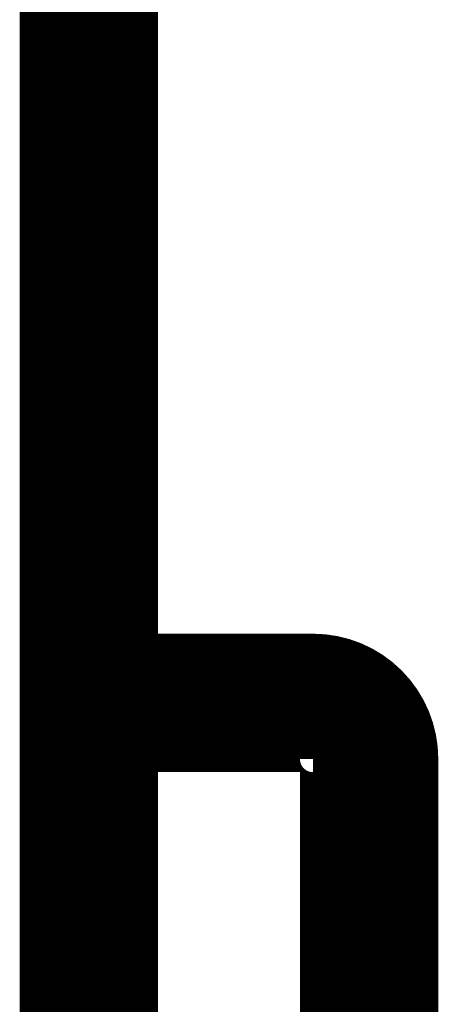
# Model space of a CAD drawing. Extents: x -55 to 768, y -35 to 251.
# Drawn here: x 511 to 511, y 138 to 140 of the extents above; entities that cross this region are included whole.
import ezdxf

# ---------------------------------------------------------------- set-up
doc = ezdxf.new("R2010")
doc.units = 0
doc.layers.add('LAYER_14', color=7, linetype='CONTINUOUS')

# ---------------------------------------------------------------- blocks, each defined once
blk = doc.blocks.new('AIGNBL0E01001C')
at = {"layer": 'LAYER_14', "color": 49, "const_width": 0.2469}
blk.add_lwpolyline([(510.7352, 176.8034), (510.7352, 6.4082)], dxfattribs=at)
blk = doc.blocks.new('AIGNBL0E0106AB')
at = {"layer": 'LAYER_14', "const_width": 0.2469}
blk.add_lwpolyline([(510.7352, 124.2688), (510.7352, 164.2601)], dxfattribs=at)
blk = doc.blocks.new('AIGNBL0E0106B1')
at = {"layer": 'LAYER_14', "const_width": 0.2469}
blk.add_lwpolyline([(510.7352, 124.2688), (510.7352, 163.6688)], dxfattribs=at)
blk = doc.blocks.new('AIGNBL0E01079F')
at = {"layer": 'LAYER_14', "const_width": 0.2469}
blk.add_lwpolyline([(510.7352, 129.9313), (510.7352, 138.9313)], dxfattribs=at)
blk = doc.blocks.new('AIGNBL0E0107A0')
at = {"layer": 'LAYER_14', "const_width": 0.2469}
blk.add_lwpolyline([(510.7352, 138.9313), (511.1352, 138.9313)], dxfattribs=at)
blk = doc.blocks.new('AIGNBL0E0107A1')
at = {"layer": 'LAYER_14', "const_width": 0.2469}
blk.add_lwpolyline([(511.2352, 138.8313, 0.414119), (511.1352, 138.9313)], format="xyb", dxfattribs=at)
blk = doc.blocks.new('AIGNBL0E0107A2')
at = {"layer": 'LAYER_14', "const_width": 0.2469}
blk.add_lwpolyline([(511.2352, 138.8313, 0.414119), (511.1352, 138.9313)], format="xyb", dxfattribs=at)
blk = doc.blocks.new('AIGNBL0E0107A5')
at = {"layer": 'LAYER_14', "const_width": 0.2469}
blk.add_lwpolyline([(511.2352, 138.8313), (511.2352, 134.2648)], dxfattribs=at)

msp = doc.modelspace()

# ---------------------------------------------------------------- block references
at = {"layer": 'LAYER_14'}
for name in ['AIGNBL0E01001C', 'AIGNBL0E0106AB', 'AIGNBL0E0106B1', 'AIGNBL0E01079F', 'AIGNBL0E0107A0', 'AIGNBL0E0107A1', 'AIGNBL0E0107A2', 'AIGNBL0E0107A5']:
    msp.add_blockref(name, (0, 0), dxfattribs=at)

doc.saveas('drawing.dxf')
